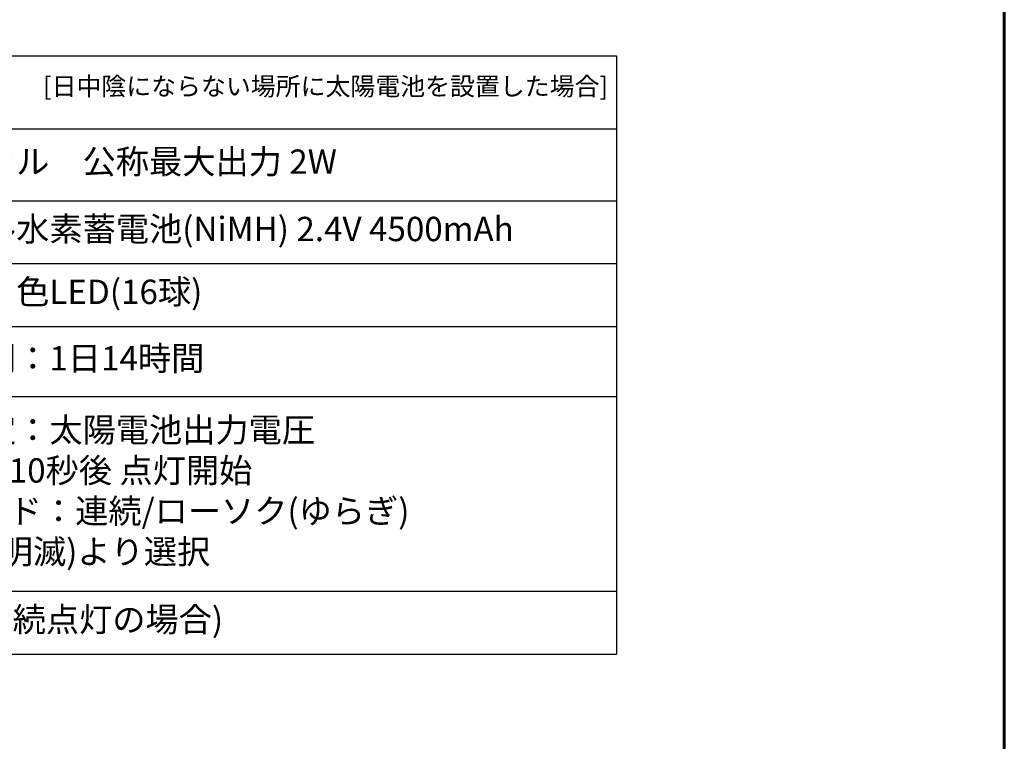
# Model space of a CAD drawing. Extents: x 0 to 420, y 0 to 297.
# Drawn here: x 329 to 410, y 97 to 156 of the extents above; entities that cross this region are included whole.
import ezdxf
from ezdxf.enums import TextEntityAlignment as Align

# ---------------------------------------------------------------- set-up
doc = ezdxf.new("R2010")
doc.units = 0
doc.layers.add('実線1', color=7, linetype='Continuous', lineweight=25)
doc.styles.add('MSゴシック', font='txt')
doc.styles.add('高さなしMSゴシック', font='txt')

# ---------------------------------------------------------------- blocks, each defined once
blk = doc.blocks.new('*T3')
at = {"color": 0, "linetype": 'ByBlock', "lineweight": -2}
for p, q in [((0, 0), (88.039, 0)), ((0, 0), (0, -49.142)), ((88.039, 0), (88.039, -49.142)), ((0, -6), (88.039, -6)), ((27.188, -6), (27.188, -49.142)), ((0, -11.9), (88.039, -11.9)), ((0, -17.063), (88.039, -17.063)), ((0, -22.225), (88.039, -22.225)), ((27.188, -27.985), (88.039, -27.985)), ((0, -43.98), (88.039, -43.98)), ((0, -49.142), (88.039, -49.142))]:
    blk.add_line(p, q, dxfattribs=at)
at = {"color": 7, "linetype": 'Continuous', "lineweight": 18, "insert": (0, -3), "char_height": 2.5, "width": 88.03874, "attachment_point": 4, "style": '高さなしMSゴシック'}
blk.add_mtext('\u3000\u3000\u3000\u3000\u3000\u3000仕\u3000\u3000様\u3000\u3000{\\H0.6x;[日中陰にならない場所に太陽電池を設置した場合]}', dxfattribs=at)
at = {"color": 0, "linetype": 'Continuous', "lineweight": 18, "char_height": 2, "attachment_point": 4, "style": '高さなしMSゴシック'}
for s, insert, width in [(' 太陽電池', (0, -8.95), 27.18828), (' 単結晶セル\u3000公称最大出力 2W', (27.188, -8.95), 60.85046), (' 蓄電池', (0, -14.481), 27.18828), (' ニッケル水素蓄電池(NiMH) 2.4V 4500mAh', (27.188, -14.481), 60.85046), (' 光源', (0, -19.644), 27.18828), (' ローソク色LED(16球)', (27.188, -19.644), 60.85046), (' 点灯時間：1日14時間', (27.188, -25.105), 60.85046), (' 制御\\P (コントローラー)', (0, -33.102), 27.18828), (' 昼夜判定：太陽電池出力電圧\\P \u3000\u3000\u3000\u3000\u3000日没判定10秒後 点灯開始\\P 点灯モード：連続/ローソク(ゆらぎ)\\P\u3000\u3000\u3000\u3000\u3000\u3000/ホタル(明滅)より選択', (27.188, -35.982), 60.85046), (' 蓄電池容量', (0, -46.561), 27.18828), (' 5日分(連続点灯の場合)', (27.188, -46.561), 60.85046)]:
    blk.add_mtext(s, dxfattribs=dict(at, insert=insert, width=width))
blk = doc.blocks.new('A3規格図枠')
at = {"layer": '実線1', "lineweight": 60}
blk.add_line((410, 287), (410, 10), dxfattribs=at)
at = {"layer": '実線1', "style": 'MSゴシック', "flags": 8}
for tag, p in [('作図者', (344.5, 19)), ('製作日', (363, 19))]:
    blk.add_attdef(tag, text='', height=2.5, dxfattribs=at).set_placement(p, align=Align.MIDDLE_CENTER)
at = {"layer": '実線1', "style": 'MSゴシック'}
blk.add_attdef('製品名', text='', height=6, dxfattribs=at).set_placement((296.5, 16), align=Align.MIDDLE_CENTER)
at = {"layer": '実線1', "style": 'MSゴシック', "flags": 8}
blk.add_attdef('検図者', text='', height=2.5, dxfattribs=at).set_placement((344.5, 13), align=Align.MIDDLE)

msp = doc.modelspace()

# ---------------------------------------------------------------- block references
msp.add_blockref('*T3', (290.095, 153.47))
at = {"layer": '実線1'}
msp.add_blockref('A3規格図枠', (0, 0), dxfattribs=at)

doc.saveas('drawing.dxf')
